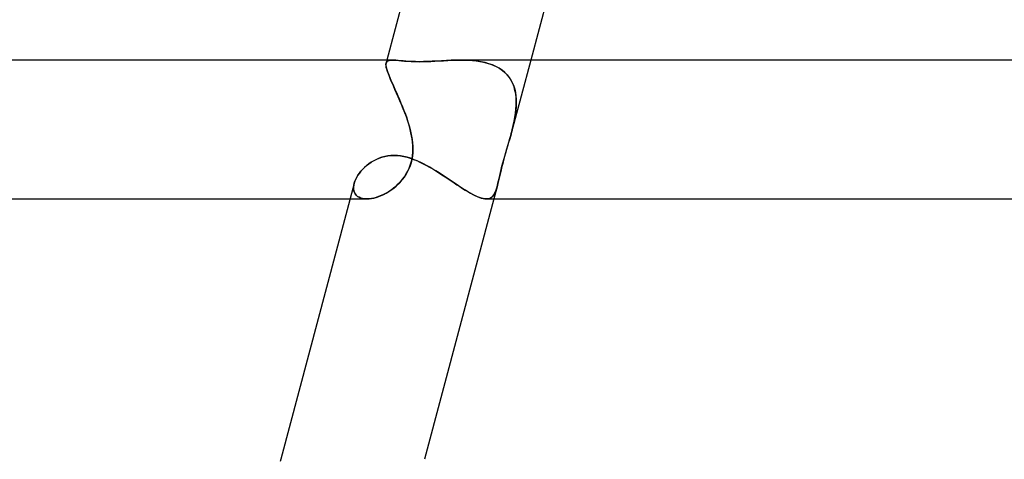
# Model space of a CAD drawing. Units: millimetres. Extents: x -345 to 345, y -2 to 230.
# Drawn here: x -142 to -113, y 73 to 86 of the extents above; entities that cross this region are included whole.
import ezdxf

# ---------------------------------------------------------------- set-up
doc = ezdxf.new("R2010")
doc.units = ezdxf.units.MM
doc.layers.add('HIDDEN', color=7, linetype='Continuous')
doc.layers.add('THICK', color=7, linetype='Continuous')

msp = doc.modelspace()

# ---------------------------------------------------------------- linework, layer by layer
at = {"layer": 'HIDDEN'}
for p, q in [((-131.136, 84.5), (-131.158, 84.415)), ((-131.146, 84.444), (-131.127, 84.466)), ((-131.127, 84.466), (-131.146, 84.444)), ((-131.127, 84.466), (-131.101, 84.482)), ((-131.101, 84.482), (-131.127, 84.466)), ((-131.101, 84.482), (-131.068, 84.492)), ((-131.068, 84.492), (-131.101, 84.482)), ((-131.068, 84.492), (-131.028, 84.498)), ((-131.028, 84.498), (-131.068, 84.492)), ((-131.028, 84.498), (-130.982, 84.5)), ((-130.982, 84.5), (-131.028, 84.498)), ((-130.932, 84.499), (-130.982, 84.5)), ((-130.877, 84.495), (-130.932, 84.499)), ((-130.815, 84.49), (-130.877, 84.495)), ((-130.747, 84.483), (-130.815, 84.49)), ((-130.673, 84.477), (-130.747, 84.483)), ((-130.593, 84.47), (-130.673, 84.477)), ((-130.506, 84.464), (-130.593, 84.47)), ((-130.413, 84.459), (-130.506, 84.464)), ((-130.315, 84.456), (-130.413, 84.459)), ((-129.961, 84.46), (-130.088, 84.456)), ((-129.831, 84.466), (-129.961, 84.46)), ((-129.697, 84.473), (-129.831, 84.466)), ((-129.562, 84.48), (-129.697, 84.473)), ((-129.426, 84.488), (-129.562, 84.48)), ((-129.289, 84.494), (-129.426, 84.488)), ((-129.152, 84.498), (-129.289, 84.494)), ((-129.015, 84.5), (-129.152, 84.498)), ((-128.892, 84.498), (-129.015, 84.5)), ((-129.015, 84.5), (-128.901, 84.499)), ((-128.901, 84.499), (-128.788, 84.494)), ((-128.771, 84.493), (-128.892, 84.498)), ((-128.788, 84.494), (-128.677, 84.487)), ((-128.651, 84.484), (-128.771, 84.493)), ((-128.677, 84.487), (-128.568, 84.475)), ((-128.534, 84.471), (-128.651, 84.484)), ((-128.568, 84.475), (-128.46, 84.459)), ((-128.419, 84.452), (-128.534, 84.471)), ((-128.46, 84.459), (-128.356, 84.439)), ((-126.997, 84.5), (-127.548, 82.424)), ((-131.163, 84.381), (-131.158, 84.415)), ((-131.158, 84.415), (-131.163, 84.384)), ((-131.163, 84.384), (-131.163, 84.348)), ((-131.162, 84.34), (-131.163, 84.381)), ((-131.163, 84.348), (-131.157, 84.306)), ((-131.154, 84.292), (-131.162, 84.34)), ((-131.158, 84.415), (-131.146, 84.444)), ((-131.146, 84.444), (-131.158, 84.415)), ((-131.157, 84.306), (-131.146, 84.257)), ((-131.14, 84.236), (-131.154, 84.292)), ((-131.146, 84.257), (-131.13, 84.203)), ((-131.121, 84.173), (-131.14, 84.236)), ((-131.13, 84.203), (-131.11, 84.142)), ((-130.21, 84.455), (-130.315, 84.456)), ((-130.088, 84.456), (-130.21, 84.455)), ((-128.308, 84.428), (-128.419, 84.452)), ((-128.356, 84.439), (-128.254, 84.413)), ((-128.2, 84.397), (-128.308, 84.428)), ((-128.254, 84.413), (-128.156, 84.382)), ((-128.097, 84.361), (-128.2, 84.397)), ((-128.156, 84.382), (-128.061, 84.346)), ((-127.999, 84.317), (-128.097, 84.361)), ((-128.061, 84.346), (-127.972, 84.303)), ((-127.908, 84.267), (-127.999, 84.317)), ((-127.972, 84.303), (-127.889, 84.255)), ((-127.823, 84.21), (-127.908, 84.267)), ((-127.889, 84.255), (-127.811, 84.201)), ((-127.745, 84.145), (-127.823, 84.21)), ((-127.811, 84.201), (-127.739, 84.14)), ((-131.095, 84.103), (-131.121, 84.173)), ((-131.11, 84.142), (-131.085, 84.075)), ((-131.065, 84.025), (-131.095, 84.103)), ((-131.085, 84.075), (-131.056, 84.003)), ((-131.03, 83.941), (-131.065, 84.025)), ((-131.056, 84.003), (-131.023, 83.925)), ((-130.991, 83.852), (-131.03, 83.941)), ((-131.023, 83.925), (-130.987, 83.843)), ((-127.674, 84.074), (-127.745, 84.145)), ((-127.739, 84.14), (-127.673, 84.073)), ((-127.612, 83.996), (-127.674, 84.074)), ((-127.673, 84.073), (-127.615, 84)), ((-127.615, 84), (-127.565, 83.923)), ((-127.559, 83.912), (-127.612, 83.996)), ((-127.565, 83.923), (-127.522, 83.84)), ((-127.514, 83.823), (-127.559, 83.912)), ((-130.949, 83.756), (-130.991, 83.852)), ((-130.987, 83.843), (-130.948, 83.755)), ((-130.904, 83.655), (-130.949, 83.756)), ((-130.948, 83.755), (-130.907, 83.663)), ((-130.907, 83.663), (-130.864, 83.567)), ((-130.857, 83.55), (-130.904, 83.655)), ((-127.522, 83.84), (-127.486, 83.752)), ((-127.478, 83.728), (-127.514, 83.823)), ((-127.486, 83.752), (-127.457, 83.66)), ((-127.45, 83.629), (-127.478, 83.728)), ((-127.457, 83.66), (-127.436, 83.565)), ((-127.43, 83.526), (-127.45, 83.629)), ((-130.864, 83.567), (-130.821, 83.469)), ((-130.809, 83.442), (-130.857, 83.55)), ((-130.821, 83.469), (-130.777, 83.368)), ((-130.761, 83.331), (-130.809, 83.442)), ((-130.777, 83.368), (-130.733, 83.264)), ((-130.713, 83.217), (-130.761, 83.331)), ((-127.436, 83.565), (-127.422, 83.467)), ((-127.417, 83.419), (-127.43, 83.526)), ((-127.422, 83.467), (-127.414, 83.366)), ((-127.412, 83.31), (-127.417, 83.419)), ((-127.414, 83.366), (-127.412, 83.263)), ((-130.733, 83.264), (-130.689, 83.159)), ((-130.666, 83.101), (-130.713, 83.217)), ((-130.689, 83.159), (-130.647, 83.052)), ((-130.62, 82.983), (-130.666, 83.101)), ((-130.647, 83.052), (-130.605, 82.943)), ((-127.424, 83.05), (-127.438, 82.942)), ((-127.434, 82.97), (-127.421, 83.086)), ((-127.416, 83.157), (-127.424, 83.05)), ((-127.421, 83.086), (-127.413, 83.199)), ((-127.412, 83.263), (-127.416, 83.157)), ((-127.413, 83.199), (-127.412, 83.31)), ((-130.577, 82.863), (-130.62, 82.983)), ((-130.605, 82.943), (-130.566, 82.833)), ((-130.536, 82.743), (-130.577, 82.863)), ((-130.566, 82.833), (-130.53, 82.722)), ((-127.456, 82.832), (-127.477, 82.722)), ((-127.474, 82.737), (-127.452, 82.854)), ((-127.438, 82.942), (-127.456, 82.832)), ((-127.452, 82.854), (-127.434, 82.97)), ((-130.499, 82.622), (-130.536, 82.743)), ((-130.53, 82.722), (-130.496, 82.611)), ((-130.466, 82.5), (-130.499, 82.622)), ((-130.496, 82.611), (-130.466, 82.5)), ((-130.445, 82.41), (-130.466, 82.5)), ((-130.466, 82.5), (-130.444, 82.406)), ((-127.538, 82.464), (-127.535, 82.476)), ((-127.535, 82.476), (-127.538, 82.464)), ((-127.535, 82.476), (-127.532, 82.488)), ((-127.532, 82.488), (-127.535, 82.476)), ((-127.532, 82.488), (-127.528, 82.5)), ((-127.528, 82.5), (-127.532, 82.488)), ((-127.528, 82.5), (-127.5, 82.619)), ((-127.501, 82.611), (-127.528, 82.5)), ((-127.477, 82.722), (-127.501, 82.611)), ((-127.5, 82.619), (-127.474, 82.737)), ((-130.426, 82.321), (-130.445, 82.41)), ((-130.444, 82.406), (-130.425, 82.312)), ((-130.411, 82.23), (-130.426, 82.321)), ((-130.425, 82.312), (-130.409, 82.216)), ((-130.4, 82.138), (-130.411, 82.23)), ((-130.409, 82.216), (-130.398, 82.119)), ((-127.602, 82.228), (-127.632, 82.127)), ((-127.628, 82.141), (-127.6, 82.238)), ((-127.574, 82.329), (-127.602, 82.228)), ((-127.6, 82.238), (-127.573, 82.333)), ((-127.547, 82.428), (-127.574, 82.329)), ((-127.573, 82.333), (-127.547, 82.427)), ((-127.544, 82.44), (-127.547, 82.428)), ((-127.547, 82.427), (-127.544, 82.439)), ((-127.541, 82.452), (-127.544, 82.44)), ((-127.544, 82.439), (-127.541, 82.451)), ((-127.541, 82.451), (-127.538, 82.464)), ((-127.538, 82.464), (-127.541, 82.452)), ((-130.392, 82.044), (-130.4, 82.138)), ((-130.398, 82.119), (-130.391, 82.022)), ((-130.389, 81.925), (-130.393, 81.828)), ((-130.389, 81.949), (-130.392, 82.044)), ((-130.391, 82.022), (-130.389, 81.925)), ((-130.391, 81.853), (-130.389, 81.949)), ((-127.691, 81.923), (-127.721, 81.821)), ((-127.716, 81.84), (-127.686, 81.941)), ((-127.661, 82.025), (-127.691, 81.923)), ((-127.686, 81.941), (-127.657, 82.042)), ((-127.632, 82.127), (-127.661, 82.025)), ((-127.657, 82.042), (-127.628, 82.141)), ((-131.518, 81.599), (-131.443, 81.638)), ((-131.443, 81.638), (-131.364, 81.671)), ((-131.364, 81.671), (-131.282, 81.7)), ((-131.282, 81.7), (-131.198, 81.723)), ((-131.198, 81.723), (-131.11, 81.74)), ((-131.11, 81.74), (-131.02, 81.75)), ((-131.02, 81.75), (-130.928, 81.754)), ((-130.928, 81.754), (-130.836, 81.75)), ((-130.836, 81.75), (-130.744, 81.74)), ((-130.744, 81.74), (-130.651, 81.724)), ((-130.651, 81.724), (-130.557, 81.702)), ((-130.557, 81.702), (-130.464, 81.674)), ((-130.464, 81.674), (-130.371, 81.641)), ((-130.419, 81.637), (-130.441, 81.545)), ((-130.436, 81.565), (-130.414, 81.659)), ((-130.403, 81.731), (-130.419, 81.637)), ((-130.414, 81.659), (-130.399, 81.755)), ((-130.393, 81.828), (-130.403, 81.731)), ((-130.399, 81.755), (-130.391, 81.853)), ((-130.371, 81.641), (-130.278, 81.604)), ((-127.799, 81.537), (-127.773, 81.636)), ((-127.75, 81.72), (-127.777, 81.621)), ((-127.773, 81.636), (-127.745, 81.737)), ((-127.721, 81.821), (-127.75, 81.72)), ((-127.745, 81.737), (-127.716, 81.84)), ((-131.884, 81.299), (-131.834, 81.355)), ((-131.834, 81.355), (-131.78, 81.409)), ((-131.78, 81.409), (-131.72, 81.461)), ((-131.72, 81.461), (-131.657, 81.51)), ((-131.657, 81.51), (-131.589, 81.556)), ((-131.589, 81.556), (-131.518, 81.599)), ((-130.503, 81.37), (-130.543, 81.287)), ((-130.536, 81.301), (-130.497, 81.386)), ((-130.469, 81.456), (-130.503, 81.37)), ((-130.497, 81.386), (-130.463, 81.474)), ((-130.441, 81.545), (-130.469, 81.456)), ((-130.463, 81.474), (-130.436, 81.565)), ((-130.278, 81.604), (-130.185, 81.562)), ((-130.185, 81.562), (-130.093, 81.517)), ((-130.093, 81.517), (-130.001, 81.469)), ((-130.001, 81.469), (-129.91, 81.418)), ((-129.91, 81.418), (-129.819, 81.365)), ((-129.819, 81.365), (-129.729, 81.31)), ((-127.848, 81.343), (-127.869, 81.257)), ((-127.867, 81.263), (-127.846, 81.351)), ((-127.826, 81.433), (-127.848, 81.343)), ((-127.846, 81.351), (-127.824, 81.443)), ((-127.802, 81.525), (-127.826, 81.433)), ((-127.824, 81.443), (-127.799, 81.537)), ((-127.777, 81.621), (-127.802, 81.525)), ((-132.059, 81.009), (-132.035, 81.067)), ((-132.035, 81.067), (-132.005, 81.125)), ((-132.005, 81.125), (-131.97, 81.184)), ((-131.97, 81.184), (-131.93, 81.242)), ((-131.93, 81.242), (-131.884, 81.299)), ((-130.695, 81.057), (-130.754, 80.989)), ((-130.746, 80.997), (-130.687, 81.067)), ((-130.64, 81.13), (-130.695, 81.057)), ((-130.687, 81.067), (-130.632, 81.141)), ((-130.589, 81.206), (-130.64, 81.13)), ((-130.632, 81.141), (-130.581, 81.22)), ((-130.543, 81.287), (-130.589, 81.206)), ((-130.581, 81.22), (-130.536, 81.301)), ((-129.729, 81.31), (-129.64, 81.254)), ((-129.64, 81.254), (-129.551, 81.196)), ((-129.551, 81.196), (-129.463, 81.139)), ((-129.463, 81.139), (-129.376, 81.081)), ((-129.376, 81.081), (-129.29, 81.023)), ((-127.923, 81.024), (-127.905, 81.099)), ((-127.906, 81.095), (-127.923, 81.021)), ((-127.888, 81.174), (-127.906, 81.095)), ((-127.905, 81.099), (-127.887, 81.179)), ((-127.869, 81.257), (-127.888, 81.174)), ((-127.887, 81.179), (-127.867, 81.263)), ((-132.09, 80.894), (-132.096, 80.838)), ((-132.096, 80.837), (-132.09, 80.893)), ((-132.096, 80.838), (-132.095, 80.784)), ((-132.095, 80.784), (-132.096, 80.837)), ((-132.095, 80.784), (-132.087, 80.734)), ((-132.086, 80.733), (-132.095, 80.784)), ((-132.078, 80.952), (-132.09, 80.894)), ((-132.09, 80.893), (-132.078, 80.952)), ((-132.078, 80.952), (-132.059, 81.009)), ((-130.948, 80.809), (-131.017, 80.757)), ((-131.012, 80.761), (-130.942, 80.813)), ((-130.881, 80.864), (-130.948, 80.809)), ((-130.942, 80.813), (-130.874, 80.87)), ((-130.816, 80.925), (-130.881, 80.864)), ((-130.874, 80.87), (-130.809, 80.932)), ((-130.754, 80.989), (-130.816, 80.925)), ((-130.809, 80.932), (-130.746, 80.997)), ((-129.29, 81.023), (-129.205, 80.966)), ((-129.205, 80.966), (-129.121, 80.911)), ((-129.121, 80.911), (-129.04, 80.857)), ((-129.04, 80.857), (-128.96, 80.806)), ((-128.96, 80.806), (-128.882, 80.757)), ((-127.956, 80.887), (-128.059, 80.5)), ((-127.974, 80.823), (-127.993, 80.764)), ((-127.993, 80.763), (-127.975, 80.822)), ((-127.975, 80.822), (-127.956, 80.887)), ((-127.956, 80.887), (-127.974, 80.823)), ((-127.956, 80.887), (-127.94, 80.953)), ((-127.94, 80.952), (-127.956, 80.887)), ((-127.94, 80.953), (-127.923, 81.024)), ((-127.923, 81.021), (-127.94, 80.952)), ((-132.198, 80.5), (-131.716, 80.5)), ((-132.087, 80.734), (-132.071, 80.687)), ((-132.071, 80.687), (-132.086, 80.733)), ((-132.071, 80.687), (-132.048, 80.645)), ((-132.048, 80.644), (-132.071, 80.687)), ((-132.048, 80.645), (-132.018, 80.607)), ((-132.018, 80.607), (-132.048, 80.644)), ((-132.018, 80.607), (-131.982, 80.575)), ((-131.981, 80.574), (-132.018, 80.607)), ((-131.982, 80.575), (-131.939, 80.548)), ((-131.939, 80.548), (-131.981, 80.574)), ((-131.939, 80.548), (-131.89, 80.527)), ((-131.89, 80.527), (-131.939, 80.548)), ((-131.89, 80.527), (-131.835, 80.512)), ((-131.835, 80.512), (-131.89, 80.527)), ((-131.835, 80.512), (-131.776, 80.503)), ((-131.776, 80.503), (-131.835, 80.512)), ((-131.776, 80.503), (-131.713, 80.5)), ((-131.713, 80.5), (-131.776, 80.503)), ((-131.713, 80.5), (-131.649, 80.503)), ((-131.65, 80.503), (-131.713, 80.5)), ((-131.584, 80.511), (-131.65, 80.503)), ((-131.649, 80.503), (-131.583, 80.512)), ((-131.516, 80.525), (-131.584, 80.511)), ((-131.583, 80.512), (-131.515, 80.525)), ((-131.447, 80.544), (-131.516, 80.525)), ((-131.515, 80.525), (-131.444, 80.544)), ((-131.375, 80.567), (-131.447, 80.544)), ((-131.444, 80.544), (-131.373, 80.568)), ((-131.304, 80.596), (-131.375, 80.567)), ((-131.373, 80.568), (-131.3, 80.597)), ((-131.231, 80.629), (-131.304, 80.596)), ((-131.3, 80.597), (-131.228, 80.631)), ((-131.159, 80.668), (-131.231, 80.629)), ((-131.228, 80.631), (-131.155, 80.67)), ((-131.088, 80.71), (-131.159, 80.668)), ((-131.155, 80.67), (-131.083, 80.713)), ((-131.017, 80.757), (-131.088, 80.71)), ((-131.083, 80.713), (-131.012, 80.761)), ((-128.882, 80.757), (-128.807, 80.711)), ((-128.807, 80.711), (-128.734, 80.668)), ((-128.734, 80.668), (-128.664, 80.63)), ((-128.664, 80.63), (-128.597, 80.596)), ((-128.597, 80.596), (-128.534, 80.567)), ((-128.534, 80.567), (-128.475, 80.543)), ((-128.475, 80.543), (-128.419, 80.524)), ((-128.419, 80.524), (-128.366, 80.51)), ((-128.366, 80.51), (-128.318, 80.502)), ((-128.318, 80.502), (-128.273, 80.5)), ((-128.273, 80.5), (-128.228, 80.504)), ((-128.228, 80.504), (-128.273, 80.5)), ((-128.228, 80.504), (-128.187, 80.514)), ((-128.187, 80.514), (-128.228, 80.504)), ((-128.187, 80.514), (-128.15, 80.531)), ((-128.15, 80.531), (-128.187, 80.514)), ((-128.15, 80.531), (-128.117, 80.555)), ((-128.117, 80.555), (-128.15, 80.531)), ((-128.117, 80.555), (-128.087, 80.585)), ((-128.087, 80.585), (-128.117, 80.555)), ((-128.06, 80.621), (-128.087, 80.585)), ((-128.087, 80.585), (-128.06, 80.62)), ((-128.036, 80.663), (-128.06, 80.621)), ((-128.06, 80.62), (-128.036, 80.662)), ((-128.036, 80.662), (-128.014, 80.71)), ((-128.014, 80.71), (-128.036, 80.663)), ((-127.993, 80.764), (-128.014, 80.71)), ((-128.014, 80.71), (-127.993, 80.763)), ((-134.189, 73), (-134.205, 72.94))]:
    msp.add_line(p, q, dxfattribs=at)
at = {"layer": 'THICK'}
for p, q in [((-129.041, 92.391), (-131.136, 84.5)), ((-125.006, 92), (-126.997, 84.5)), ((-130.981, 84.5), (-259.998, 84.5)), ((-130.982, 84.5), (-130.926, 84.498)), ((-130.926, 84.498), (-130.864, 84.494)), ((-130.864, 84.494), (-130.793, 84.488)), ((-130.793, 84.488), (-130.716, 84.48)), ((-130.716, 84.48), (-130.63, 84.473)), ((-130.63, 84.473), (-130.537, 84.466)), ((-130.537, 84.466), (-130.436, 84.46)), ((-130.436, 84.46), (-130.327, 84.456)), ((-130.101, 84.456), (-129.988, 84.459)), ((-129.988, 84.459), (-129.872, 84.464)), ((-129.872, 84.464), (-129.753, 84.47)), ((-129.753, 84.47), (-129.632, 84.477)), ((-129.632, 84.477), (-129.509, 84.483)), ((-129.509, 84.483), (-129.386, 84.49)), ((-129.386, 84.49), (-129.262, 84.495)), ((-129.262, 84.495), (-129.139, 84.499)), ((-129.139, 84.499), (-129.015, 84.5)), ((129.016, 84.5), (-129.016, 84.5)), ((-130.327, 84.456), (-130.21, 84.455)), ((-130.21, 84.455), (-130.101, 84.456)), ((-131.441, 81.639), (-131.516, 81.6)), ((-131.362, 81.672), (-131.441, 81.639)), ((-131.281, 81.701), (-131.362, 81.672)), ((-131.196, 81.723), (-131.281, 81.701)), ((-131.109, 81.74), (-131.196, 81.723)), ((-131.019, 81.75), (-131.109, 81.74)), ((-130.928, 81.754), (-131.019, 81.75)), ((-130.835, 81.75), (-130.928, 81.754)), ((-130.742, 81.74), (-130.835, 81.75)), ((-130.648, 81.724), (-130.742, 81.74)), ((-130.554, 81.701), (-130.648, 81.724)), ((-130.46, 81.673), (-130.554, 81.701)), ((-130.367, 81.64), (-130.46, 81.673)), ((-130.273, 81.602), (-130.367, 81.64)), ((-131.833, 81.356), (-131.883, 81.3)), ((-131.778, 81.41), (-131.833, 81.356)), ((-131.719, 81.462), (-131.778, 81.41)), ((-131.655, 81.511), (-131.719, 81.462)), ((-131.588, 81.558), (-131.655, 81.511)), ((-131.516, 81.6), (-131.588, 81.558)), ((-130.18, 81.56), (-130.273, 81.602)), ((-130.088, 81.515), (-130.18, 81.56)), ((-129.996, 81.466), (-130.088, 81.515)), ((-129.905, 81.415), (-129.996, 81.466)), ((-129.814, 81.362), (-129.905, 81.415)), ((-129.724, 81.307), (-129.814, 81.362)), ((-132.035, 81.068), (-132.059, 81.009)), ((-132.005, 81.126), (-132.035, 81.068)), ((-131.969, 81.185), (-132.005, 81.126)), ((-131.929, 81.243), (-131.969, 81.185)), ((-131.883, 81.3), (-131.929, 81.243)), ((-129.635, 81.25), (-129.724, 81.307)), ((-129.546, 81.193), (-129.635, 81.25)), ((-129.458, 81.135), (-129.546, 81.193)), ((-129.371, 81.077), (-129.458, 81.135)), ((-129.285, 81.02), (-129.371, 81.077)), ((-132.078, 80.949), (-134.189, 73)), ((-132.059, 81.009), (-132.078, 80.952)), ((-129.2, 80.963), (-129.285, 81.02)), ((-129.117, 80.908), (-129.2, 80.963)), ((-129.035, 80.854), (-129.117, 80.908)), ((-128.956, 80.803), (-129.035, 80.854)), ((-128.878, 80.754), (-128.956, 80.803)), ((-259.992, 80.5), (-132.198, 80.5)), ((-128.059, 80.5), (-130.05, 73)), ((-128.803, 80.708), (-128.878, 80.754)), ((-128.73, 80.666), (-128.803, 80.708)), ((-128.661, 80.628), (-128.73, 80.666)), ((-128.595, 80.595), (-128.661, 80.628)), ((-128.532, 80.566), (-128.595, 80.595)), ((-128.473, 80.542), (-128.532, 80.566)), ((-128.418, 80.524), (-128.473, 80.542)), ((-128.365, 80.51), (-128.418, 80.524)), ((-128.317, 80.502), (-128.365, 80.51)), ((-128.273, 80.5), (-128.317, 80.502)), ((-128.276, 80.5), (128.276, 80.5))]:
    msp.add_line(p, q, dxfattribs=at)

doc.saveas('drawing.dxf')
